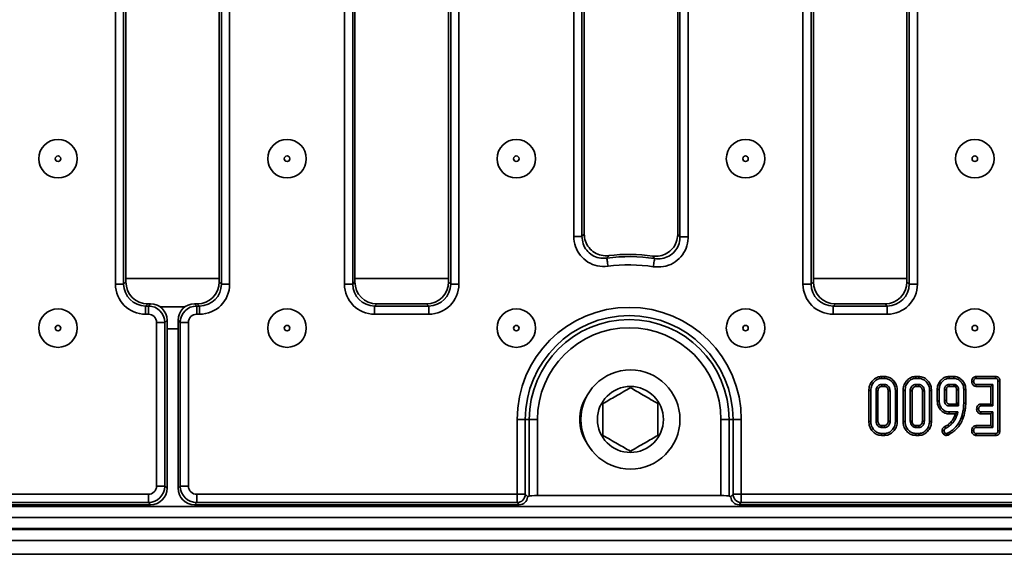
# Model space of a CAD drawing. Units: inches. Extents: x 3 to 163, y 0 to 115.
# Drawn here: x 39 to 46, y 49 to 53 of the extents above; entities that cross this region are included whole.
import ezdxf

# ---------------------------------------------------------------- set-up
doc = ezdxf.new("R2010")
doc.units = ezdxf.units.IN
doc.header["$LTSCALE"] = 10
doc.header["$MEASUREMENT"] = 0
doc.linetypes.add('SLD-Сплошная', pattern=[0])

msp = doc.modelspace()

# ---------------------------------------------------------------- linework, layer by layer
at = {"color": 7, "linetype": 'SLD-Сплошная', "lineweight": 35}
for p, q in [((39.6328473, 51.1663816), (39.6328473, 56.3953493)), ((39.6916777, 56.3953493), (39.6916777, 51.1663816)), ((39.707628, 56.3793991), (39.707628, 51.1823318)), ((40.3753445, 51.1823318), (40.3753445, 56.3793991)), ((40.3912947, 51.1663816), (40.3912947, 56.3953493)), ((40.4501251, 56.3953493), (40.4501251, 51.1663816)), ((41.2718236, 51.1663816), (41.2718236, 56.3953493)), ((41.3306541, 56.3953493), (41.3306541, 51.1663816)), ((41.3466044, 56.3793991), (41.3466044, 51.1823318)), ((42.0158957, 51.1823318), (42.0158957, 56.3793991)), ((42.031846, 51.1663816), (42.031846, 56.3953493)), ((42.0906764, 56.3953493), (42.0906764, 51.1663816)), ((42.9123748, 51.5072657), (42.9123748, 56.3953493)), ((42.9712054, 56.3953493), (42.9712054, 51.5072657)), ((42.9871555, 56.3793991), (42.9871555, 51.5254474)), ((43.6564467, 51.5220694), (43.6564467, 56.3793991)), ((43.6723971, 51.5035327), (43.6723971, 56.3953493)), ((43.7312274, 56.3953493), (43.7312274, 51.5035327)), ((44.5529261, 51.1663816), (44.5529261, 56.3953493)), ((44.6117563, 56.3953493), (44.6117563, 51.1663816)), ((44.6277067, 56.3793991), (44.6277067, 51.1823318)), ((45.2969983, 51.1823318), (45.2969983, 56.3793991)), ((45.3129484, 51.1663816), (45.3129484, 56.3953493)), ((45.3717786, 56.3953493), (45.3717786, 51.1663816)), ((42.9123748, 51.5072657), (42.9712054, 51.5072657)), ((43.6723971, 51.5035327), (43.7312274, 51.5035327)), ((39.6916777, 51.1663816), (39.6328473, 51.1663816)), ((39.6916777, 51.1663816), (39.707628, 51.1823318)), ((40.3753445, 51.1823318), (40.3912947, 51.1663816)), ((40.4501251, 51.1663816), (40.3912947, 51.1663816)), ((41.3306541, 51.1663816), (41.2718236, 51.1663816)), ((41.3306541, 51.1663816), (41.3466044, 51.1823318)), ((42.0158957, 51.1823318), (42.031846, 51.1663816)), ((42.0906764, 51.1663816), (42.031846, 51.1663816)), ((44.6117563, 51.1663816), (44.5529261, 51.1663816)), ((44.6117563, 51.1663816), (44.6277067, 51.1823318)), ((45.2969983, 51.1823318), (45.3129484, 51.1663816)), ((45.3717786, 51.1663816), (45.3129484, 51.1663816)), ((39.864509, 51.0254507), (39.8485588, 51.0095006)), ((39.864509, 51.0254507), (39.8844554, 51.0254507)), ((39.8685051, 51.0095006), (39.8844554, 51.0254507)), ((40.1985171, 51.0254507), (40.2144674, 51.0095006)), ((40.2184634, 51.0254507), (40.1985171, 51.0254507)), ((40.2344137, 51.0095006), (40.2184634, 51.0254507)), ((41.5034854, 51.0254507), (41.4875352, 51.0095006)), ((41.5034854, 51.0254507), (41.8590147, 51.0254507)), ((41.8749649, 51.0095006), (41.8590147, 51.0254507)), ((44.7845878, 51.0254507), (44.7686374, 51.0095006)), ((44.7845878, 51.0254507), (45.1401172, 51.0254507)), ((45.1560673, 51.0095006), (45.1401172, 51.0254507)), ((39.8485588, 51.0095006), (39.8485588, 50.9506697)), ((39.8485588, 51.0095006), (39.8685051, 51.0095006)), ((39.8685051, 50.9506697), (39.8485588, 50.9506697)), ((39.8685051, 51.0095006), (39.8685051, 50.9506697)), ((39.95118, 51.0047838), (40.1317924, 51.0047838)), ((40.2144674, 50.9506697), (40.2144674, 51.0095006)), ((40.2144674, 51.0095006), (40.2344137, 51.0095006)), ((40.2344137, 50.9506697), (40.2144674, 50.9506697)), ((40.2344137, 50.9506697), (40.2344137, 51.0095006)), ((41.4875352, 51.0095006), (41.4875352, 50.9506697)), ((41.4875352, 51.0095006), (41.8749649, 51.0095006)), ((41.8749649, 50.9506697), (41.4875352, 50.9506697)), ((41.8749649, 51.0095006), (41.8749649, 50.9506697)), ((44.7686374, 51.0095006), (44.7686374, 50.9506697)), ((44.7686374, 51.0095006), (45.1560673, 51.0095006)), ((45.1560673, 50.9506697), (44.7686374, 50.9506697)), ((45.1560673, 51.0095006), (45.1560673, 50.9506697)), ((39.9273355, 49.7210723), (39.9273355, 50.8918395)), ((39.9861659, 50.8918395), (39.9273355, 50.8918395)), ((40.0021161, 50.9077902), (39.9861659, 50.8918395)), ((39.9861659, 50.8918395), (39.9861659, 49.7210723)), ((40.0021161, 49.7051222), (40.0021161, 50.9077902)), ((40.0968066, 50.8918395), (40.0808563, 50.9077902)), ((40.0808563, 50.9077902), (40.0808563, 49.7051222)), ((40.155637, 50.8918395), (40.0968066, 50.8918395)), ((40.0968066, 49.7210723), (40.0968066, 50.8918395)), ((40.155637, 50.8918395), (40.155637, 49.7210723)), ((45.1368548, 50.504993), (45.1152956, 50.504993)), ((45.1155215, 50.4911091), (45.136636, 50.4911091)), ((45.1362206, 50.448547), (45.1159368, 50.448547)), ((45.3815882, 50.504993), (45.3600284, 50.504993)), ((45.3602543, 50.4911091), (45.3813688, 50.4911091)), ((45.3809534, 50.448547), (45.3606696, 50.448547)), ((45.6332535, 50.504993), (45.5978674, 50.504993)), ((45.5980041, 50.4911091), (45.6330846, 50.4911091)), ((45.6324199, 50.448547), (45.5986693, 50.448547)), ((45.5986693, 50.448547), (45.5990536, 50.4346625)), ((45.7602396, 50.4700604), (45.7741552, 50.469828)), ((45.7907324, 50.4346625), (45.791197, 50.448547)), ((45.9108199, 50.448547), (45.791197, 50.448547)), ((45.7912111, 50.504993), (45.7915297, 50.4911091)), ((45.9308021, 50.504993), (45.7912111, 50.504993)), ((45.7915297, 50.4911091), (45.9306883, 50.4911091)), ((45.896936, 50.4346625), (45.9108199, 50.448547)), ((45.9108199, 50.2942589), (45.9108199, 50.448547)), ((45.9308021, 50.504993), (45.9306883, 50.4911091)), ((45.9619462, 50.4727396), (45.9480623, 50.4725713)), ((45.9480623, 50.4725713), (45.9480623, 50.1171099)), ((45.9619462, 50.116965), (45.9619462, 50.4727396)), ((45.0244103, 50.4046173), (45.0244103, 50.1838959)), ((45.0382942, 50.1840291), (45.0382942, 50.4044882)), ((45.0755359, 50.4022437), (45.0755359, 50.1862736)), ((45.0894198, 50.1866057), (45.0894198, 50.4019398)), ((45.1163311, 50.4346625), (45.135844, 50.4346625)), ((45.1627376, 50.4019321), (45.1627376, 50.1865681)), ((45.1766215, 50.1862736), (45.1766215, 50.4022437)), ((45.2138633, 50.4044882), (45.2138633, 50.1840291)), ((45.2277472, 50.1838929), (45.2277472, 50.4046161)), ((45.2691431, 50.4046173), (45.2691431, 50.1838959)), ((45.283027, 50.1840291), (45.283027, 50.4044882)), ((45.3202687, 50.4022437), (45.3202687, 50.1862736)), ((45.3341532, 50.1866057), (45.3341532, 50.4019398)), ((45.3610645, 50.4346625), (45.3805774, 50.4346625)), ((45.4074704, 50.4019321), (45.4074704, 50.1865681)), ((45.4213543, 50.1862736), (45.4213543, 50.4022437)), ((45.4585961, 50.4044882), (45.4585961, 50.1840291)), ((45.47248, 50.1838929), (45.47248, 50.4046161)), ((45.5138759, 50.4114888), (45.5138759, 50.3313481)), ((45.5277598, 50.3315007), (45.5277598, 50.4113046)), ((45.5650021, 50.4099747), (45.5650021, 50.3328306)), ((45.578886, 50.3330952), (45.578886, 50.4097588)), ((45.5990536, 50.4346625), (45.6319904, 50.4346625)), ((45.6461859, 50.4280684), (45.6564442, 50.4374908)), ((45.6522032, 50.4097171), (45.6522032, 50.3138141)), ((45.6660871, 50.3135448), (45.6660871, 50.4099747)), ((45.7033289, 50.4123852), (45.7033289, 50.3140434)), ((45.7172134, 50.3139255), (45.7172134, 50.4125354)), ((45.7907324, 50.4346625), (45.896936, 50.4346625)), ((45.896936, 50.4346625), (45.896936, 50.3081428)), ((45.6519832, 50.3081428), (45.5990184, 50.3081428)), ((45.6522032, 50.3138141), (45.6519832, 50.3081428)), ((45.6519832, 50.3081428), (45.6653391, 50.2942589)), ((45.6522032, 50.3138141), (45.6660871, 50.3135448)), ((45.6653391, 50.2942589), (45.6660871, 50.3135448)), ((45.825837, 50.3081428), (45.8261942, 50.2942589)), ((45.896936, 50.3081428), (45.825837, 50.3081428)), ((45.896936, 50.3081428), (45.9108199, 50.2942589)), ((45.5978451, 50.2378123), (45.6433828, 50.2378123)), ((45.661432, 50.2516962), (45.5980041, 50.2516962)), ((45.5986693, 50.2942589), (45.6653391, 50.2942589)), ((45.6433828, 50.2378123), (45.6391248, 50.2255041)), ((45.6433828, 50.2378123), (45.6457371, 50.2394889)), ((45.6457371, 50.2394889), (45.661432, 50.2516962)), ((45.6457371, 50.2394889), (45.6574415, 50.2359848)), ((45.6574415, 50.2359848), (45.661432, 50.2516962)), ((45.7954022, 50.273236), (45.809319, 50.2729773)), ((45.8257014, 50.2378123), (45.8261942, 50.2516962)), ((45.8257014, 50.2378123), (45.896936, 50.2378123)), ((45.8261942, 50.2942589), (45.9108199, 50.2942589)), ((45.9108199, 50.2516962), (45.8261942, 50.2516962)), ((45.896936, 50.2378123), (45.9108199, 50.2516962)), ((45.896936, 50.2378123), (45.896936, 50.1538548)), ((45.9108199, 50.1399703), (45.9108199, 50.2516962)), ((42.5070572, 49.662242), (42.5070572, 50.1976976)), ((42.5070572, 50.1976976), (42.5658876, 50.1976976)), ((42.5658876, 50.1976976), (42.5658876, 49.662242)), ((42.5943436, 50.1976976), (42.5658876, 50.1976976)), ((42.5943436, 49.650273), (42.5943436, 50.1976976)), ((42.6531741, 50.1976976), (42.5943436, 50.1976976)), ((42.6531741, 50.1976976), (42.6531741, 49.6530983)), ((43.9652313, 50.1976976), (44.0240619, 50.1976976)), ((43.9652313, 49.6530983), (43.9652313, 50.1976976)), ((44.0240619, 50.1976976), (44.0525178, 50.1976976)), ((44.0240619, 50.1976976), (44.0240619, 49.650273)), ((44.1113484, 50.1976976), (44.0525178, 50.1976976)), ((44.0525178, 49.662242), (44.0525178, 50.1976976)), ((44.1113484, 50.1976976), (44.1113484, 49.662242)), ((45.2277472, 50.1838929), (45.2138633, 50.1840291)), ((45.6521217, 50.2206061), (45.6574415, 50.2359848)), ((45.136636, 50.0974081), (45.1155215, 50.0974081)), ((45.1159368, 50.1399703), (45.1362206, 50.1399703)), ((45.1358457, 50.1538548), (45.1163111, 50.1538548)), ((45.3813688, 50.0974081), (45.3602543, 50.0974081)), ((45.3606696, 50.1399703), (45.3809534, 50.1399703)), ((45.3805785, 50.1538548), (45.3610439, 50.1538548)), ((45.5871145, 50.0994034), (45.5795495, 50.0974081)), ((45.7602396, 50.1189256), (45.7741552, 50.1186892)), ((45.7908937, 50.1538548), (45.791197, 50.1399703)), ((45.896936, 50.1538548), (45.7908937, 50.1538548)), ((45.7910779, 50.0835242), (45.7915297, 50.0974081)), ((45.791197, 50.1399703), (45.9108199, 50.1399703)), ((45.9306883, 50.0974081), (45.7915297, 50.0974081)), ((45.896936, 50.1538548), (45.9108199, 50.1399703)), ((45.9309946, 50.0835242), (45.9306883, 50.0974081)), ((45.9619462, 50.116965), (45.9480623, 50.1171099)), ((45.1152962, 50.0835242), (45.1368337, 50.0835242)), ((45.360029, 50.0835242), (45.3815665, 50.0835242)), ((45.5807809, 50.0833741), (45.5921574, 50.0863748)), ((45.7910779, 50.0835242), (45.9309946, 50.0835242)), ((39.9861659, 49.7210723), (39.9273355, 49.7210723)), ((39.9861659, 49.7210723), (40.0021161, 49.7051222)), ((40.0808563, 49.7051222), (40.0968066, 49.7210723)), ((40.155637, 49.7210723), (40.0968066, 49.7210723)), ((37.5759152, 49.662242), (39.8685051, 49.662242)), ((39.8685051, 49.6034118), (37.5759152, 49.6034118)), ((39.8685051, 49.6034118), (39.8685051, 49.662242)), ((39.8844554, 49.5874611), (39.8685051, 49.6034118)), ((40.2144674, 49.6034118), (40.1985171, 49.5874611)), ((40.2144674, 49.662242), (42.5070572, 49.662242)), ((40.2144674, 49.6034118), (40.2144674, 49.662242)), ((42.5070572, 49.6034118), (40.2144674, 49.6034118)), ((42.5070572, 49.662242), (42.5658876, 49.662242)), ((42.5070572, 49.6034118), (42.5070572, 49.662242)), ((42.5230075, 49.5874611), (42.5070572, 49.6034118)), ((42.5658876, 49.662242), (42.584033, 49.6440966)), ((42.584033, 49.6440966), (42.5943436, 49.650273)), ((43.9652313, 49.6530983), (42.6531741, 49.6530983)), ((44.0240619, 49.650273), (44.0343724, 49.6440966)), ((44.0343724, 49.6440966), (44.0525178, 49.662242)), ((44.1113484, 49.662242), (44.0525178, 49.662242)), ((44.1113484, 49.6034118), (44.095398, 49.5874611)), ((44.1113484, 49.662242), (55.6566633, 49.662242)), ((44.1113484, 49.662242), (44.1113484, 49.6034118)), ((55.6566633, 49.6034118), (44.1113484, 49.6034118)), ((20.384912, 49.5756504), (59.7156211, 49.5756504)), ((37.5599648, 49.5874611), (39.8844554, 49.5874611)), ((40.1985171, 49.5874611), (42.5230075, 49.5874611)), ((44.095398, 49.5874611), (55.6726134, 49.5874611)), ((20.384912, 49.4969101), (59.7156211, 49.4969101)), ((59.7156211, 49.4181698), (20.384912, 49.4181698)), ((20.384912, 49.4102956), (59.7156211, 49.4102956)), ((59.7156211, 49.3315559), (20.384912, 49.3315559)), ((59.1053846, 49.2331308), (19.8927853, 49.2331308))]:
    msp.add_line(p, q, dxfattribs=at)
at = {"color": 8, "linetype": 'SLD-Сплошная', "lineweight": 35}
for p, q in [((40.3753445, 51.2070325), (39.707628, 51.2070325)), ((42.0158957, 51.2070325), (41.3466044, 51.2070325)), ((45.2969983, 51.2070325), (44.6277067, 51.2070325)), ((40.0808563, 50.8473038), (40.0021161, 50.8473038))]:
    msp.add_line(p, q, dxfattribs=at)
at = {"color": 7, "linetype": 'SLD-Сплошная', "lineweight": 35, "flags": 128}
for points in [[(43.1495787, 51.3518636), (43.1498468, 51.3499246), (43.1503824, 51.3460533), (43.1511665, 51.3403832), (43.1521726, 51.3331086), (43.1533662, 51.3244789), (43.1547061, 51.3147902), (43.1561467, 51.304374), (43.1576386, 51.2935877)], [(43.4910336, 51.3485742), (43.4907282, 51.3466405), (43.4901184, 51.3427803), (43.4892249, 51.3371267), (43.4880788, 51.3298726), (43.4867193, 51.3212675), (43.4851928, 51.3116058), (43.4835519, 51.3012196), (43.4818526, 51.2904643)], [(45.1152956, 50.504993), (45.1153754, 50.5000663), (45.1155215, 50.4911091)], [(45.1163311, 50.4346625), (45.1162742, 50.4366642), (45.1161046, 50.4426053), (45.1159368, 50.448547)], [(45.135844, 50.4346625), (45.1359097, 50.4370648), (45.1360657, 50.4428059), (45.1362206, 50.448547)], [(45.1368548, 50.504993), (45.136782, 50.5003772), (45.1367093, 50.4957432), (45.136636, 50.4911091)], [(45.3600284, 50.504993), (45.3601088, 50.5000663), (45.3602543, 50.4911091)], [(45.3610645, 50.4346625), (45.361007, 50.4366642), (45.360838, 50.4426053), (45.3606696, 50.448547)], [(45.3805774, 50.4346625), (45.3806425, 50.4370648), (45.3807985, 50.4428059), (45.3809534, 50.448547)], [(45.3815882, 50.504993), (45.3815154, 50.5003772), (45.3814421, 50.4957432), (45.3813688, 50.4911091)], [(45.5978674, 50.504993), (45.5979032, 50.5013299), (45.5979536, 50.4962195), (45.5980041, 50.4911091)], [(45.6319904, 50.4346625), (45.632011, 50.4353236), (45.6322656, 50.4435205), (45.6324199, 50.448547)], [(45.6332535, 50.504993), (45.6332054, 50.5010178), (45.633145, 50.4960635), (45.6330846, 50.4911091)], [(45.0244103, 50.4046173), (45.029337, 50.4045715), (45.0382942, 50.4044882)], [(45.0894198, 50.4019398), (45.0874187, 50.4019838), (45.0814776, 50.402114), (45.0755359, 50.4022437)], [(45.1627376, 50.4019321), (45.1651394, 50.4019867), (45.1708805, 50.4021158), (45.1766215, 50.4022437)], [(45.2277472, 50.4046161), (45.2231313, 50.4045733), (45.2184973, 50.404531), (45.2138633, 50.4044882)], [(45.2691431, 50.4046173), (45.2740698, 50.4045715), (45.283027, 50.4044882)], [(45.3341532, 50.4019398), (45.3321515, 50.4019838), (45.3262104, 50.402114), (45.3202687, 50.4022437)], [(45.4074704, 50.4019321), (45.4098722, 50.4019867), (45.4156133, 50.4021158), (45.4213543, 50.4022437)], [(45.47248, 50.4046161), (45.4678641, 50.4045733), (45.4632301, 50.404531), (45.4585961, 50.4044882)], [(45.5138759, 50.4114888), (45.517539, 50.4114401), (45.5226494, 50.4113727), (45.5277598, 50.4113046)], [(45.578886, 50.4097588), (45.5773478, 50.4097828), (45.5711749, 50.4098796), (45.5650021, 50.4099747)], [(45.6522032, 50.4097171), (45.6550368, 50.4097705), (45.660562, 50.4098732), (45.6660871, 50.4099747)], [(45.7172134, 50.4125354), (45.7132376, 50.412492), (45.7082832, 50.4124386), (45.7033289, 50.4123852)], [(45.5138759, 50.3313481), (45.5180599, 50.3313939), (45.5229098, 50.3314473), (45.5277598, 50.3315007)], [(45.578886, 50.3330952), (45.5773947, 50.3330665), (45.5711984, 50.332948), (45.5650021, 50.3328306)], [(45.7172134, 50.3139255), (45.7140196, 50.3139525), (45.7094378, 50.3139918), (45.7033289, 50.3140434)], [(45.5978451, 50.2378123), (45.5978932, 50.2419969), (45.5979489, 50.2468468), (45.5980041, 50.2516962)], [(45.0244103, 50.1838959), (45.0292402, 50.1839422), (45.0382942, 50.1840291)], [(45.0894198, 50.1866057), (45.0852651, 50.1865053), (45.0804005, 50.1863892), (45.0755359, 50.1862736)], [(45.1627376, 50.1865681), (45.1645991, 50.1865282), (45.17061, 50.1864003), (45.1766215, 50.1862736)], [(45.2691431, 50.1838959), (45.273973, 50.1839422), (45.283027, 50.1840291)], [(45.3341532, 50.1866057), (45.3299979, 50.1865053), (45.3251333, 50.1863892), (45.3202687, 50.1862736)], [(45.4074704, 50.1865681), (45.4093319, 50.1865282), (45.4153434, 50.1864003), (45.4213543, 50.1862736)], [(45.47248, 50.1838929), (45.4675145, 50.1839416), (45.4585961, 50.1840291)], [(45.6103269, 50.1783238), (45.6131018, 50.1757613), (45.6168171, 50.1723305), (45.6205324, 50.1688997)], [(45.6391248, 50.2255041), (45.6427891, 50.2241231), (45.6474554, 50.2223643), (45.6521217, 50.2206061)], [(45.6972417, 50.2028732), (45.6942632, 50.2040265), (45.68999, 50.2056809), (45.6842924, 50.2078873)], [(45.1152962, 50.0835242), (45.1153742, 50.0883542), (45.1155215, 50.0974081)], [(45.1163111, 50.1538548), (45.1161985, 50.1496995), (45.1160677, 50.1448349), (45.1159368, 50.1399703)], [(45.1358457, 50.1538548), (45.1358962, 50.1519927), (45.1360587, 50.1459818), (45.1362206, 50.1399703)], [(45.1368337, 50.0835242), (45.1367633, 50.0884903), (45.136636, 50.0974081)], [(45.360029, 50.0835242), (45.3601076, 50.0883542), (45.3602543, 50.0974081)], [(45.3610439, 50.1538548), (45.3609313, 50.1496995), (45.3608005, 50.1448349), (45.3606696, 50.1399703)], [(45.3805785, 50.1538548), (45.380629, 50.1519927), (45.3807921, 50.1459818), (45.3809534, 50.1399703)], [(45.3815665, 50.0835242), (45.3814961, 50.0884903), (45.3813688, 50.0974081)], [(45.5488461, 50.1174877), (45.5546241, 50.1175036), (45.5627575, 50.1175253)], [(45.5562556, 50.0948497), (45.560699, 50.0983374), (45.5672461, 50.1034765)], [(45.5667814, 50.1470096), (45.5695986, 50.1419456), (45.5735644, 50.1348165)], [(45.5807809, 50.0833741), (45.5802828, 50.0890465), (45.5795495, 50.0974081)], [(45.5921574, 50.0863748), (45.5898882, 50.0922373), (45.5871145, 50.0994034)], [(45.5899569, 50.1601221), (45.5921574, 50.1572598), (45.5952884, 50.1531872), (45.59842, 50.1491146)]]:
    msp.add_lwpolyline(points, dxfattribs=at)
at = {"color": 7, "linetype": 'SLD-Сплошная', "lineweight": 35}
for centre, radius in [((39.221998, 52.0632252), 0.1377953), ((40.8609744, 52.0632252), 0.1377953), ((42.5015256, 52.0632252), 0.1377953), ((44.1420768, 52.0632252), 0.1377953), ((45.782628, 52.0632252), 0.1377953), ((39.221998, 52.0632252), 0.019685), ((40.8609744, 52.0632252), 0.019685), ((42.5015256, 52.0632252), 0.019685), ((44.1420768, 52.0632252), 0.019685), ((45.782628, 52.0632252), 0.019685), ((39.221998, 50.8514575), 0.1377953), ((40.8609744, 50.8514575), 0.1377953), ((42.5015256, 50.8514575), 0.1377953), ((44.1420768, 50.8514575), 0.1377953), ((45.782628, 50.8514575), 0.1377953), ((39.221998, 50.8514575), 0.019685), ((40.8609744, 50.8514575), 0.019685), ((42.5015256, 50.8514575), 0.019685), ((44.1420768, 50.8514575), 0.019685), ((45.782628, 50.8514575), 0.019685), ((43.3179831, 50.1976975), 0.3543307), ((43.3179831, 50.1976975), 0.2362205)]:
    msp.add_circle(centre, radius, dxfattribs=at)
for centre, radius, start, end in [((43.3092028, 50.1976975), 1.1811024, 81.82042516, 97.09091471), ((43.3092028, 50.1976975), 1.1651521, 81.02186205, 97.87419474), ((43.3092028, 50.1976975), 1.1063217, 81.02186205, 97.87419474), ((43.3092028, 50.1976975), 0.8021455, 0, 180), ((43.3092028, 50.1976975), 0.7433151, 0, 180), ((43.3092028, 50.1976975), 0.7148591, 0, 180), ((43.3092028, 50.1976975), 0.6560287, 0, 180), ((43.2501476, 50.1976975), 0.2952756, 147.43193906, 212.56806094), ((42.5065315, 49.6627679), 0.0593584, 270.50744683, 359.49241033), ((44.1118741, 49.662768), 0.0593586, 180.50775168, 269.49253399)]:
    msp.add_arc(centre, radius, start, end, dxfattribs=at)
for centre, major_axis, ratio, start_param, end_param in [((39.8502099, 51.1680326), (-0.1542812, -0.1542812), 0.992432509, 5.501585242, 7.064785372), ((39.8502099, 51.1680326), (0.1128389, 0.1128389), 0.986852703, 2.359992588, 3.923192719), ((39.8657098, 51.1835325), (-0.1122045, -0.1122045), 0.992432509, 5.501585242, 7.064785372), ((40.2172626, 51.1835325), (0.1122045, -0.1122045), 0.992432509, 5.501585242, 7.064785372), ((40.2327626, 51.1680326), (0.1542812, -0.1542812), 0.992432509, 5.501585242, 7.064785372), ((40.2327626, 51.1680326), (0.1128389, -0.1128389), 0.986852703, 5.501585242, 7.064785372), ((41.4891862, 51.1680326), (-0.1542812, -0.1542812), 0.992432509, 5.501585242, 7.064785372), ((41.4891862, 51.1680326), (0.1128389, 0.1128389), 0.986852703, 2.359992588, 3.923192719), ((41.5046862, 51.1835325), (-0.1122045, -0.1122045), 0.992432509, 5.501585242, 7.064785372), ((41.8578138, 51.1835325), (0.1122045, -0.1122045), 0.992432509, 5.501585242, 7.064785372), ((41.8733138, 51.1680326), (0.1542812, -0.1542812), 0.992432509, 5.501585242, 7.064785372), ((41.8733138, 51.1680326), (0.1128389, -0.1128389), 0.986852703, 5.501585242, 7.064785372), ((44.7702886, 51.1680326), (-0.1542812, -0.1542812), 0.992432509, 5.501585242, 7.064785372), ((44.7702886, 51.1680326), (0.1128389, 0.1128389), 0.986852703, 2.359992588, 3.923192719), ((44.7857886, 51.1835325), (-0.1122045, -0.1122045), 0.992432509, 5.501585242, 7.064785372), ((45.1389162, 51.1835325), (0.1122045, -0.1122045), 0.992432509, 5.501585242, 7.064785372), ((45.1544161, 51.1680326), (0.1542812, -0.1542812), 0.992432509, 5.501585242, 7.064785372), ((45.1544161, 51.1680326), (0.1128389, -0.1128389), 0.986852703, 5.501585242, 7.064785372), ((39.8835547, 50.9068893), (-0.0841534, -0.0841534), 0.992432509, 2.359992588, 3.923192719), ((40.1994177, 50.9068893), (-0.0841534, 0.0841534), 0.992432509, 5.501585242, 7.064785372), ((39.8680548, 50.8913893), (0.083519, 0.083519), 0.999971149, 5.501585242, 7.064785372), ((39.8680548, 50.8913893), (-0.0420767, -0.0420767), 0.992432509, 2.359992588, 3.923192719), ((40.2149177, 50.8913893), (0.083519, -0.083519), 0.999971149, 2.359992588, 3.923192719), ((40.2149177, 50.8913893), (-0.0420767, 0.0420767), 0.992432509, 5.501585242, 7.064785372), ((39.8680548, 49.7215226), (0.0420767, -0.0420767), 0.992432509, 5.501585242, 7.064785372), ((39.8680548, 49.7215226), (0.083519, -0.083519), 0.999971149, 5.501585242, 7.064785372), ((39.8835547, 49.7060226), (0.0841534, -0.0841534), 0.992432509, 5.501585242, 7.064785372), ((40.1994177, 49.7060226), (-0.0841534, -0.0841534), 0.992432509, 5.501585242, 7.064785372), ((40.2149177, 49.7215226), (0.083519, 0.083519), 0.999971149, 2.359992588, 3.923192719), ((40.2149177, 49.7215226), (-0.0420767, -0.0420767), 0.992432509, 5.501585242, 7.064785372), ((42.5225572, 49.6467419), (0.0420767, -0.0420767), 0.992432509, 5.501585242, 7.005524924), ((42.5250339, 49.6442652), (0.0696011, 0.0125549), 0.263187608, 5.615482128, 5.674742576), ((42.6531741, 49.6500031), (0.0590551, 0), 0.052407779, 1.570796327, 3.054326191), ((43.9652314, 49.6500031), (0.0590551, 0), 0.052407779, 0.087266463, 1.570796327), ((44.0933716, 49.6442652), (0.0696011, -0.0125549), 0.263187608, 3.750035385, 3.809295833), ((44.0958483, 49.6467419), (0.0420767, 0.0420767), 0.992432509, 2.419253036, 3.923192719)]:
    msp.add_ellipse(centre, major_axis=major_axis, ratio=ratio, start_param=start_param, end_param=end_param, dxfattribs=at)
for points, knots in [([(43.1576386, 51.2935877), (43.1316776, 51.2926952), (43.0814492, 51.2909684), (43.0115092, 51.3208687), (42.9567532, 51.3694414), (42.9195049, 51.4342549), (42.9147513, 51.4829306), (42.9123748, 51.5072657)], [0, 0, 0, 0, 0.210183299, 0.406655754, 0.603749789, 0.801897692, 1, 1, 1, 1]), ([(42.9712054, 51.5072657), (42.9724349, 51.5086759), (42.9777509, 51.5147734), (42.9830681, 51.5208083), (42.9871555, 51.5254474)], [0, 0, 0, 0, 0.2312871735, 1, 1, 1, 1]), ([(42.9712054, 51.5072657), (42.9728766, 51.4895156), (42.9762159, 51.4540506), (43.0032274, 51.4067779), (43.0430828, 51.371417), (43.0940741, 51.3497613), (43.1306526, 51.3511467), (43.1495787, 51.3518636)], [0, 0, 0, 0, 0.198402482, 0.3964135, 0.59319603, 0.789514352, 1, 1, 1, 1]), ([(42.9871555, 51.5254474), (42.9888839, 51.5077518), (42.9923411, 51.4723566), (43.0194275, 51.4252268), (43.0592496, 51.3898951), (43.1094397, 51.3684476), (43.1452417, 51.3693223), (43.1634025, 51.3697661)], [0, 0, 0, 0, 0.199658078, 0.399360753, 0.598027803, 0.796097785, 1, 1, 1, 1]), ([(43.4772453, 51.3667847), (43.4950103, 51.3659771), (43.5305446, 51.3643618), (43.5810592, 51.3844706), (43.6216891, 51.4188622), (43.6506029, 51.4663603), (43.6544462, 51.502999), (43.6564467, 51.5220694)], [0, 0, 0, 0, 0.197502153, 0.395052153, 0.591539893, 0.787396071, 1, 1, 1, 1]), ([(43.6564467, 51.5220694), (43.6605627, 51.5173071), (43.6658799, 51.5111549), (43.6711961, 51.5049373), (43.6723971, 51.5035327)], [0, 0, 0, 0, 0.774092489, 1, 1, 1, 1]), ([(43.7312274, 51.5035327), (43.731187, 51.5005036), (43.7308256, 51.4733972), (43.719823, 51.4222989), (43.6817837, 51.3593044), (43.6248567, 51.3127907), (43.5551193, 51.2861111), (43.5062728, 51.2890134), (43.4818526, 51.2904643)], [0, 0, 0, 0, 0.0244907188, 0.2191533082, 0.4133440385, 0.6081921394, 0.8041199934, 1, 1, 1, 1]), ([(43.4910336, 51.3485742), (43.5088381, 51.3474527), (43.5444108, 51.3452121), (43.5952565, 51.3645122), (43.6366993, 51.3983674), (43.6642983, 51.4443074), (43.6721766, 51.4815595), (43.6723749, 51.5013215), (43.6723971, 51.5035327)], [0, 0, 0, 0, 0.196192648, 0.391985605, 0.586512123, 0.780530631, 0.975442367, 1, 1, 1, 1]), ([(43.1634025, 51.3697661), (43.1598562, 51.3651955), (43.155243, 51.3592498), (43.1506427, 51.353251), (43.1495787, 51.3518636)], [0, 0, 0, 0, 0.768716557, 1, 1, 1, 1]), ([(43.4910336, 51.3485742), (43.4899971, 51.3499528), (43.4854088, 51.3560554), (43.4808073, 51.3621031), (43.4772453, 51.3667847)], [0, 0, 0, 0, 0.225903505, 1, 1, 1, 1]), ([(45.1152956, 50.504993), (45.1052126, 50.5040265), (45.084694, 50.5020596), (45.0567823, 50.4838754), (45.035294, 50.456737), (45.0254087, 50.4280472), (45.0246546, 50.4103501), (45.0244103, 50.4046173)], [0, 0, 0, 0, 0.2004502688, 0.4079070965, 0.6454993387, 0.8851620263, 1, 1, 1, 1]), ([(45.0382942, 50.4044882), (45.039541, 50.4169125), (45.0419117, 50.4405372), (45.0606287, 50.4675329), (45.0826422, 50.4850217), (45.1018158, 50.4906671), (45.1128539, 50.4910231), (45.1155215, 50.4911091)], [0, 0, 0, 0, 0.287666918, 0.546995599, 0.741656505, 0.937565291, 1, 1, 1, 1]), ([(45.1159368, 50.448547), (45.1106955, 50.4478903), (45.1001761, 50.4465723), (45.0879986, 50.4368261), (45.0792173, 50.4242871), (45.0759213, 50.4121745), (45.0756236, 50.4045044), (45.0755359, 50.4022437)], [0, 0, 0, 0, 0.2292357336, 0.460073585, 0.6609981423, 0.9000812557, 1, 1, 1, 1]), ([(45.1766215, 50.4022437), (45.1757766, 50.4097222), (45.1743429, 50.4224115), (45.1638417, 50.4371106), (45.1514135, 50.446881), (45.1412044, 50.4480005), (45.1362206, 50.448547)], [0, 0, 0, 0, 0.326373756, 0.553773422, 0.782161633, 1, 1, 1, 1]), ([(45.136636, 50.4911091), (45.1449316, 50.490344), (45.1615797, 50.4888086), (45.1848351, 50.4741015), (45.2035157, 50.452122), (45.2128541, 50.4267612), (45.2135847, 50.410636), (45.2138633, 50.4044882)], [0, 0, 0, 0, 0.1921226026, 0.3855580995, 0.6238004191, 0.856571791, 1, 1, 1, 1]), ([(45.2277472, 50.4046161), (45.2268532, 50.4160408), (45.2250969, 50.4384845), (45.2090961, 50.4686354), (45.1852448, 50.492068), (45.1590981, 50.5037166), (45.1423991, 50.5046749), (45.1368548, 50.504993)], [0, 0, 0, 0, 0.227494476, 0.446907786, 0.665917763, 0.889078406, 1, 1, 1, 1]), ([(45.3600284, 50.504993), (45.3499454, 50.5040265), (45.3294268, 50.5020596), (45.301515, 50.4838756), (45.2800276, 50.4567366), (45.2701414, 50.4280473), (45.2693873, 50.4103501), (45.2691431, 50.4046173)], [0, 0, 0, 0, 0.200450508, 0.407907583, 0.64549767, 0.885161889, 1, 1, 1, 1]), ([(45.283027, 50.4044882), (45.2842738, 50.4169125), (45.2866445, 50.4405372), (45.3053615, 50.4675329), (45.327375, 50.4850217), (45.3465486, 50.4906671), (45.3575867, 50.4910231), (45.3602543, 50.4911091)], [0, 0, 0, 0, 0.287666918, 0.546995599, 0.741656505, 0.937565291, 1, 1, 1, 1]), ([(45.3606696, 50.448547), (45.3554282, 50.4478903), (45.3449089, 50.4465725), (45.3327321, 50.4368257), (45.3239499, 50.4242874), (45.3206541, 50.4121745), (45.3203565, 50.4045044), (45.3202687, 50.4022437)], [0, 0, 0, 0, 0.229236202, 0.460067582, 0.66099745, 0.900081052, 1, 1, 1, 1]), ([(45.4213543, 50.4022437), (45.4205094, 50.4097223), (45.4190758, 50.4224116), (45.4085745, 50.4371104), (45.3961466, 50.4468813), (45.3859375, 50.4480005), (45.3809534, 50.448547)], [0, 0, 0, 0, 0.326373282, 0.553772618, 0.782153468, 1, 1, 1, 1]), ([(45.3813688, 50.4911091), (45.3896645, 50.490344), (45.4063126, 50.4888086), (45.4295678, 50.4741013), (45.4482494, 50.4521223), (45.4575868, 50.4267611), (45.4583175, 50.410636), (45.4585961, 50.4044882)], [0, 0, 0, 0, 0.192122336, 0.385557564, 0.623802499, 0.85657199, 1, 1, 1, 1]), ([(45.47248, 50.4046161), (45.471586, 50.4160408), (45.4698297, 50.4384845), (45.4538289, 50.4686354), (45.4299776, 50.492068), (45.4038311, 50.5037165), (45.3871323, 50.5046749), (45.3815882, 50.504993)], [0, 0, 0, 0, 0.2274953629, 0.4469095282, 0.6659203587, 0.8890818723, 1, 1, 1, 1]), ([(45.5978674, 50.504993), (45.5881995, 50.5039916), (45.5691459, 50.502018), (45.5432618, 50.4847132), (45.5237711, 50.4597391), (45.5147382, 50.4331286), (45.5140943, 50.4169696), (45.5138759, 50.4114888)], [0, 0, 0, 0, 0.2070523925, 0.4080591646, 0.6513016814, 0.8817304639, 1, 1, 1, 1]), ([(45.5277598, 50.4113046), (45.5285847, 50.4211623), (45.5301859, 50.4402945), (45.5446693, 50.4653697), (45.5635222, 50.4827248), (45.5827941, 50.4903251), (45.5937963, 50.4908922), (45.5980041, 50.4911091)], [0, 0, 0, 0, 0.249745939, 0.484718904, 0.719565938, 0.892749969, 1, 1, 1, 1]), ([(45.5986693, 50.448547), (45.5947714, 50.448197), (45.5869276, 50.4474928), (45.5771998, 50.4408552), (45.5698489, 50.4319359), (45.5655478, 50.4212746), (45.5651784, 50.4136242), (45.5650021, 50.4099747)], [0, 0, 0, 0, 0.20322064, 0.40894311, 0.598256099, 0.808351806, 1, 1, 1, 1]), ([(45.6456373, 50.4458037), (45.6437812, 50.4464709), (45.6407276, 50.4475685), (45.6362513, 50.4483192), (45.6337018, 50.4484708), (45.6324199, 50.448547)], [0, 0, 0, 0, 0.435233351, 0.716037707, 1, 1, 1, 1]), ([(45.6330846, 50.4911091), (45.640558, 50.4903757), (45.6555367, 50.4889056), (45.6750276, 50.4767769), (45.6910634, 50.4592402), (45.7018109, 50.4369724), (45.7028427, 50.4202595), (45.7033289, 50.4123852)], [0, 0, 0, 0, 0.190793225, 0.382396671, 0.572431555, 0.798550789, 1, 1, 1, 1]), ([(45.7172134, 50.4125354), (45.7164561, 50.4227259), (45.7149316, 50.4432396), (45.7002123, 50.4710975), (45.6790807, 50.4918167), (45.6553849, 50.5033732), (45.6399483, 50.504503), (45.6332535, 50.504993)], [0, 0, 0, 0, 0.22001796, 0.442902914, 0.665810351, 0.85506533, 1, 1, 1, 1]), ([(45.7912111, 50.504993), (45.7881888, 50.5047393), (45.7814294, 50.5041719), (45.7723671, 50.4991853), (45.7652363, 50.4903018), (45.7611134, 50.4803591), (45.760492, 50.4730351), (45.7602396, 50.4700604)], [0, 0, 0, 0, 0.1746811751, 0.3906738233, 0.5752764477, 0.8274967394, 1, 1, 1, 1]), ([(45.7602396, 50.4700604), (45.760633, 50.4657229), (45.7614007, 50.4572599), (45.7677632, 50.4461004), (45.7761235, 50.4383029), (45.7844939, 50.4351136), (45.7891086, 50.4347799), (45.7907324, 50.4346625)], [0, 0, 0, 0, 0.251407315, 0.490537575, 0.730556758, 0.905188611, 1, 1, 1, 1]), ([(45.7741552, 50.469828), (45.7746523, 50.4736604), (45.7754034, 50.4794495), (45.7792011, 50.4858301), (45.7829766, 50.4891423), (45.7871652, 50.490888), (45.7901001, 50.4910367), (45.7915297, 50.4911091)], [0, 0, 0, 0, 0.3742580763, 0.5653355646, 0.7132844971, 0.8603368437, 1, 1, 1, 1]), ([(45.791197, 50.448547), (45.7894301, 50.4487338), (45.7858801, 50.4491092), (45.7808099, 50.4526585), (45.7766996, 50.4581819), (45.7744357, 50.4644017), (45.7742286, 50.4684068), (45.7741552, 50.469828)], [0, 0, 0, 0, 0.1753422325, 0.3522974671, 0.5992525315, 0.8577944906, 1, 1, 1, 1]), ([(45.9306883, 50.4911091), (45.9329061, 50.4909852), (45.9367902, 50.4907682), (45.9419619, 50.4884476), (45.9453808, 50.4848629), (45.9477105, 50.4794187), (45.9479252, 50.4752391), (45.9480623, 50.4725713)], [0, 0, 0, 0, 0.227739467, 0.39886151, 0.571534558, 0.726500465, 1, 1, 1, 1]), ([(45.9619462, 50.4727396), (45.9617156, 50.4764807), (45.9612831, 50.4835005), (45.9569548, 50.4930721), (45.9500509, 50.5000393), (45.9411169, 50.50413), (45.9345102, 50.5049405), (45.9309957, 50.5049903), (45.9308021, 50.504993)], [0, 0, 0, 0, 0.221212118, 0.415082323, 0.609705054, 0.791128978, 0.988495413, 1, 1, 1, 1]), ([(43.317983, 50.4250008), (43.2828113, 50.4046943), (43.217035, 50.3667182), (43.1515854, 50.3289308), (43.1211328, 50.3113489)], [0, 0, 0, 0, 0.534716303, 1, 1, 1, 1]), ([(43.5148335, 50.3113489), (43.4796618, 50.3316554), (43.4138854, 50.3696315), (43.3484357, 50.4074189), (43.317983, 50.4250008)], [0, 0, 0, 0, 0.534715721, 1, 1, 1, 1]), ([(45.0894198, 50.4019398), (45.0896865, 50.4063888), (45.0901763, 50.4145583), (45.0962755, 50.4249677), (45.1036811, 50.4317707), (45.1110021, 50.4344349), (45.1149182, 50.4346021), (45.1163311, 50.4346625)], [0, 0, 0, 0, 0.280599211, 0.515258123, 0.750220006, 0.90988406, 1, 1, 1, 1]), ([(45.135844, 50.4346625), (45.1387182, 50.4344423), (45.1446338, 50.4339891), (45.1528814, 50.4281762), (45.1593859, 50.419577), (45.1624312, 50.4100115), (45.1626558, 50.4040888), (45.1627376, 50.4019321)], [0, 0, 0, 0, 0.181301428, 0.373148015, 0.621529497, 0.862188189, 1, 1, 1, 1]), ([(45.3341532, 50.4019398), (45.3344199, 50.4063888), (45.3349097, 50.4145583), (45.3410089, 50.4249677), (45.3484144, 50.4317705), (45.3557353, 50.434435), (45.3596514, 50.4346022), (45.3610645, 50.4346625)], [0, 0, 0, 0, 0.280599024, 0.515257781, 0.750219507, 0.909871672, 1, 1, 1, 1]), ([(45.3805774, 50.4346625), (45.3834516, 50.4344423), (45.3893672, 50.4339891), (45.3976148, 50.4281762), (45.4041195, 50.4195771), (45.407164, 50.4100114), (45.4073886, 50.4040887), (45.4074704, 50.4019321)], [0, 0, 0, 0, 0.181302113, 0.373149424, 0.621531844, 0.862187668, 1, 1, 1, 1]), ([(45.578886, 50.4097588), (45.5789387, 50.4118898), (45.5790626, 50.4169067), (45.5812093, 50.4231339), (45.5850671, 50.428762), (45.5892774, 50.4324873), (45.5945528, 50.434497), (45.5975795, 50.4346083), (45.5990536, 50.4346625)], [0, 0, 0, 0, 0.177983738, 0.419001072, 0.536299057, 0.747852143, 0.877200739, 1, 1, 1, 1]), ([(45.6319904, 50.4346625), (45.6328317, 50.4346149), (45.634554, 50.4345176), (45.637108, 50.4340785), (45.6387496, 50.4335046), (45.6395572, 50.4332222)], [0, 0, 0, 0, 0.326640593, 0.668741109, 1, 1, 1, 1]), ([(45.6395572, 50.4332222), (45.6396532, 50.4334221), (45.6409406, 50.4361022), (45.6429688, 50.4402953), (45.6449022, 50.4442862), (45.6456373, 50.4458037)], [0, 0, 0, 0, 0.047565554, 0.637832058, 1, 1, 1, 1]), ([(45.6395572, 50.4332222), (45.6401001, 50.4328759), (45.6417016, 50.4318544), (45.6439364, 50.4301491), (45.6455221, 50.4286824), (45.6461859, 50.4280684)], [0, 0, 0, 0, 0.229670881, 0.677530489, 1, 1, 1, 1]), ([(45.6564442, 50.4374908), (45.6555973, 50.438279), (45.6539032, 50.439856), (45.6504203, 50.4428016), (45.6475377, 50.4446109), (45.6456373, 50.4458037)], [0, 0, 0, 0, 0.254058194, 0.508238335, 1, 1, 1, 1]), ([(45.6461859, 50.4280684), (45.647199, 50.4267465), (45.6499615, 50.4231418), (45.6519588, 50.4166637), (45.6521314, 50.4117585), (45.6522032, 50.4097171)], [0, 0, 0, 0, 0.252680178, 0.688993747, 1, 1, 1, 1]), ([(45.6660871, 50.4099747), (45.6659533, 50.4129247), (45.6656075, 50.4205466), (45.6621417, 50.4301956), (45.6578528, 50.4356872), (45.6564442, 50.4374908)], [0, 0, 0, 0, 0.29778616, 0.769377582, 1, 1, 1, 1]), ([(43.1211328, 50.3113489), (43.1211328, 50.3003595), (43.1211328, 50.2522993), (43.1211328, 50.173872), (43.1211328, 50.1102456), (43.1211328, 50.0840458)], [0, 0, 0, 0, 0.1484833089, 0.6493658737, 1, 1, 1, 1]), ([(43.5148335, 50.0840458), (43.5148335, 50.1102456), (43.5148335, 50.173872), (43.5148335, 50.2522993), (43.5148335, 50.3003595), (43.5148335, 50.3113489)], [0, 0, 0, 0, 0.350634126, 0.851516691, 1, 1, 1, 1]), ([(45.5138759, 50.3313481), (45.5146988, 50.3207438), (45.516508, 50.297429), (45.5343884, 50.2671681), (45.5588152, 50.2464644), (45.5811691, 50.23852), (45.593604, 50.2379923), (45.5978451, 50.2378123)], [0, 0, 0, 0, 0.227626199, 0.500461578, 0.731636988, 0.908472411, 1, 1, 1, 1]), ([(45.5980041, 50.2516962), (45.5906402, 50.2523716), (45.5758771, 50.2537256), (45.5548065, 50.2669077), (45.537577, 50.2871158), (45.5287639, 50.3107353), (45.5280358, 50.325793), (45.5277598, 50.3315007)], [0, 0, 0, 0, 0.186375717, 0.373643913, 0.616117026, 0.854486882, 1, 1, 1, 1]), ([(45.5650021, 50.3328306), (45.5655118, 50.3271897), (45.5664194, 50.3171442), (45.5738114, 50.305374), (45.5805434, 50.2994486), (45.5858328, 50.2966705), (45.5909772, 50.2947195), (45.5955782, 50.294444), (45.5986693, 50.2942589)], [0, 0, 0, 0, 0.294077104, 0.523699835, 0.712444892, 0.759103347, 0.83815559, 1, 1, 1, 1]), ([(45.5990184, 50.3081428), (45.5977486, 50.3082003), (45.595786, 50.3082892), (45.5931617, 50.3087619), (45.5912083, 50.3095043), (45.5881754, 50.311191), (45.5850939, 50.3141634), (45.5823026, 50.3182402), (45.5798786, 50.3233562), (45.5790481, 50.3284947), (45.5789183, 50.3321775), (45.578886, 50.3330952)], [0, 0, 0, 0, 0.1061057239, 0.1639891696, 0.2219015721, 0.2797802566, 0.4531259561, 0.5725095054, 0.6918558789, 0.9232168226, 1, 1, 1, 1]), ([(45.5990184, 50.3081428), (45.5990055, 50.3076457), (45.5989388, 50.3050831), (45.5988227, 50.3004551), (45.5987205, 50.2963243), (45.5986693, 50.2942589)], [0, 0, 0, 0, 0.107407544, 0.553696626, 1, 1, 1, 1]), ([(45.7033289, 50.3140434), (45.7025146, 50.2962324), (45.7012824, 50.269281), (45.6932679, 50.233937), (45.6872931, 50.2165963), (45.6842924, 50.2078873)], [0, 0, 0, 0, 0.492378008, 0.745060835, 1, 1, 1, 1]), ([(45.6972417, 50.2028732), (45.7029273, 50.2206039), (45.7115761, 50.2475757), (45.7165019, 50.2851719), (45.7169774, 50.3043881), (45.7172134, 50.3139255)], [0, 0, 0, 0, 0.491458655, 0.74759805, 1, 1, 1, 1]), ([(45.825837, 50.3081428), (45.8228401, 50.3078832), (45.8167757, 50.3073578), (45.8085018, 50.3029667), (45.8013678, 50.2952426), (45.7965372, 50.2849611), (45.7957621, 50.2769533), (45.7954022, 50.273236)], [0, 0, 0, 0, 0.174519954, 0.353160237, 0.531716447, 0.782615416, 1, 1, 1, 1]), ([(45.7954022, 50.273236), (45.7957911, 50.2688902), (45.7965498, 50.2604134), (45.8026242, 50.2498544), (45.8104724, 50.2419651), (45.818708, 50.2383691), (45.8239343, 50.237953), (45.8257014, 50.2378123)], [0, 0, 0, 0, 0.252451152, 0.492428719, 0.693961285, 0.896518087, 1, 1, 1, 1]), ([(45.809319, 50.2729773), (45.8097935, 50.2768161), (45.8105071, 50.2825882), (45.8143062, 50.2889495), (45.8180305, 50.2923942), (45.8221555, 50.2940531), (45.8249472, 50.2941954), (45.8261942, 50.2942589)], [0, 0, 0, 0, 0.37914944, 0.5700933, 0.723101112, 0.876313037, 1, 1, 1, 1]), ([(45.8261942, 50.2516962), (45.8244208, 50.2518972), (45.8208585, 50.252301), (45.8156702, 50.25599), (45.8115068, 50.2618956), (45.8095492, 50.2681459), (45.8093691, 50.2719256), (45.809319, 50.2729773)], [0, 0, 0, 0, 0.177013854, 0.355569168, 0.61945967, 0.894121892, 1, 1, 1, 1]), ([(45.0244103, 50.1838959), (45.0253802, 50.1720305), (45.0272591, 50.1490449), (45.0442046, 50.11871), (45.0670613, 50.0967144), (45.0923638, 50.0851237), (45.1084731, 50.0840001), (45.1152962, 50.0835242)], [0, 0, 0, 0, 0.236064955, 0.457306926, 0.677994753, 0.863615122, 1, 1, 1, 1]), ([(45.1155215, 50.0974081), (45.1070943, 50.0982376), (45.090189, 50.0999017), (45.0665574, 50.1151625), (45.0478093, 50.1379804), (45.0390845, 50.1632313), (45.038496, 50.1787183), (45.0382942, 50.1840291)], [0, 0, 0, 0, 0.195469356, 0.392120326, 0.638152569, 0.875917594, 1, 1, 1, 1]), ([(45.0755359, 50.1862736), (45.0762703, 50.1790969), (45.0775628, 50.1664676), (45.0874708, 50.1523213), (45.098427, 50.1433068), (45.1084934, 50.1403244), (45.1143724, 50.1400447), (45.1159368, 50.1399703)], [0, 0, 0, 0, 0.312841133, 0.550525984, 0.740101157, 0.930839132, 1, 1, 1, 1]), ([(45.1163111, 50.1538548), (45.1129299, 50.1541664), (45.1063551, 50.1547723), (45.0978682, 50.1617415), (45.0914493, 50.1711111), (45.0896986, 50.1803628), (45.0894721, 50.1854338), (45.0894198, 50.1866057)], [0, 0, 0, 0, 0.212010505, 0.412247556, 0.675406739, 0.924990036, 1, 1, 1, 1]), ([(45.1627376, 50.1865681), (45.1623855, 50.1819174), (45.1617491, 50.173513), (45.1553255, 50.1630193), (45.1476356, 50.1561316), (45.140409, 50.154052), (45.1368048, 50.1538962), (45.1358457, 50.1538548)], [0, 0, 0, 0, 0.294200048, 0.531643881, 0.768903331, 0.938502465, 1, 1, 1, 1]), ([(45.1362206, 50.1399703), (45.1410175, 50.1404981), (45.1504137, 50.1415319), (45.1627923, 50.1503701), (45.1721824, 50.1626063), (45.1761871, 50.1756774), (45.1765117, 50.1835952), (45.1766215, 50.1862736)], [0, 0, 0, 0, 0.2097956499, 0.4109448254, 0.6502710619, 0.8816931097, 1, 1, 1, 1]), ([(45.2138633, 50.1840291), (45.2125, 50.1715213), (45.2099245, 50.1478925), (45.1910438, 50.1209674), (45.1690484, 50.1033811), (45.1499471, 50.0978039), (45.1390767, 50.0974807), (45.136636, 50.0974081)], [0, 0, 0, 0, 0.290424763, 0.548653216, 0.745060286, 0.942759285, 1, 1, 1, 1]), ([(45.1368337, 50.0835242), (45.1467502, 50.0844917), (45.166926, 50.0864601), (45.1948481, 50.1045346), (45.2166011, 50.1317156), (45.2267528, 50.1606107), (45.2275063, 50.178254), (45.2277472, 50.1838929)], [0, 0, 0, 0, 0.197478909, 0.401779961, 0.646129743, 0.88689974, 1, 1, 1, 1]), ([(45.2691431, 50.1838959), (45.2701133, 50.1720306), (45.2719928, 50.1490451), (45.2889372, 50.1187098), (45.3117941, 50.0967144), (45.3370966, 50.0851237), (45.3532059, 50.0840001), (45.360029, 50.0835242)], [0, 0, 0, 0, 0.236065853, 0.457306251, 0.677994353, 0.863614952, 1, 1, 1, 1]), ([(45.3602543, 50.0974081), (45.3518271, 50.0982376), (45.3349218, 50.0999017), (45.3112902, 50.1151625), (45.2925421, 50.1379804), (45.2838173, 50.1632313), (45.2832288, 50.1787183), (45.283027, 50.1840291)], [0, 0, 0, 0, 0.195469356, 0.392120326, 0.638152569, 0.875917594, 1, 1, 1, 1]), ([(45.3202687, 50.1862736), (45.3210035, 50.179097), (45.3222964, 50.1664679), (45.3322035, 50.1523211), (45.3431598, 50.1433069), (45.3532262, 50.1403244), (45.3591052, 50.1400447), (45.3606696, 50.1399703)], [0, 0, 0, 0, 0.312843797, 0.550524586, 0.740100348, 0.930838917, 1, 1, 1, 1]), ([(45.3610439, 50.1538548), (45.3576627, 50.1541664), (45.3510879, 50.1547723), (45.3426009, 50.1617415), (45.3361823, 50.1711111), (45.3344308, 50.1803628), (45.3342053, 50.1854338), (45.3341532, 50.1866057)], [0, 0, 0, 0, 0.212010652, 0.412247843, 0.675407208, 0.92499068, 1, 1, 1, 1]), ([(45.4074704, 50.1865681), (45.4071183, 50.1819173), (45.4064819, 50.173513), (45.4000583, 50.1630196), (45.3923688, 50.1561312), (45.385142, 50.154052), (45.3815376, 50.1538962), (45.3805785, 50.1538548)], [0, 0, 0, 0, 0.294199348, 0.531642615, 0.768891861, 0.938502611, 1, 1, 1, 1]), ([(45.3809534, 50.1399703), (45.3857503, 50.1404981), (45.3951465, 50.1415321), (45.4075256, 50.1503697), (45.4169151, 50.1626065), (45.4209199, 50.1756774), (45.4212445, 50.1835952), (45.4213543, 50.1862736)], [0, 0, 0, 0, 0.209795233, 0.410951212, 0.650271757, 0.881693345, 1, 1, 1, 1]), ([(45.4585961, 50.1840291), (45.4572328, 50.1715213), (45.4546573, 50.1478925), (45.4357766, 50.1209674), (45.4137812, 50.1033811), (45.3946799, 50.0978039), (45.3838095, 50.0974807), (45.3813688, 50.0974081)], [0, 0, 0, 0, 0.290424763, 0.548653216, 0.745060286, 0.942759285, 1, 1, 1, 1]), ([(45.3815665, 50.0835242), (45.3914833, 50.0844916), (45.4116591, 50.0864598), (45.4395809, 50.104535), (45.4613348, 50.1317152), (45.4714855, 50.1606108), (45.4722391, 50.178254), (45.47248, 50.1838929)], [0, 0, 0, 0, 0.197482437, 0.401779783, 0.646131608, 0.886899932, 1, 1, 1, 1]), ([(45.6842924, 50.2078873), (45.6791894, 50.1964449), (45.6646189, 50.1637733), (45.6312542, 50.1247947), (45.5990892, 50.1062918), (45.5871145, 50.0994034)], [0, 0, 0, 0, 0.2528024837, 0.7218242291, 1, 1, 1, 1]), ([(45.6103269, 50.1783238), (45.6086917, 50.1766665), (45.6053157, 50.1732447), (45.5987041, 50.16696), (45.5933532, 50.1627771), (45.5899569, 50.1601221)], [0, 0, 0, 0, 0.255441844, 0.52740315, 1, 1, 1, 1]), ([(45.5921574, 50.0863748), (45.6139511, 50.1001056), (45.647566, 50.1212841), (45.6800702, 50.1645775), (45.6914881, 50.1900417), (45.6972417, 50.2028732)], [0, 0, 0, 0, 0.477698687, 0.736809813, 1, 1, 1, 1]), ([(45.59842, 50.1491146), (45.6003708, 50.1506427), (45.6042728, 50.1536993), (45.6118522, 50.1600793), (45.6170623, 50.1653736), (45.6205324, 50.1688997)], [0, 0, 0, 0, 0.250308737, 0.50068092, 1, 1, 1, 1]), ([(45.6391248, 50.2255041), (45.6372344, 50.2209115), (45.6334026, 50.2116029), (45.6243157, 50.1953812), (45.6157014, 50.1848773), (45.6103269, 50.1783238)], [0, 0, 0, 0, 0.268070274, 0.543344221, 1, 1, 1, 1]), ([(45.6205324, 50.1688997), (45.6238573, 50.1727579), (45.6305114, 50.1804793), (45.6418894, 50.1973777), (45.6480356, 50.2113302), (45.6521217, 50.2206061)], [0, 0, 0, 0, 0.250789266, 0.501906458, 1, 1, 1, 1]), ([(45.5667814, 50.1470096), (45.5640233, 50.1451062), (45.5583942, 50.1412216), (45.5517826, 50.1330374), (45.549239, 50.1244836), (45.5489455, 50.1192581), (45.5488461, 50.1174877)], [0, 0, 0, 0, 0.27729769, 0.56593453, 0.852939828, 1, 1, 1, 1]), ([(45.5488461, 50.1174877), (45.5490095, 50.1148074), (45.5493886, 50.1085879), (45.5524085, 50.1009449), (45.5552741, 50.0964047), (45.5562556, 50.0948497)], [0, 0, 0, 0, 0.3324304763, 0.7713648284, 1, 1, 1, 1]), ([(45.5627575, 50.1175253), (45.562908, 50.1197543), (45.5631757, 50.1237209), (45.5667832, 50.1301299), (45.5708918, 50.1329694), (45.5735644, 50.1348165)], [0, 0, 0, 0, 0.3095715827, 0.5508772152, 1, 1, 1, 1]), ([(45.5672461, 50.1034765), (45.5662165, 50.1051094), (45.5641443, 50.1083956), (45.5630121, 50.113345), (45.5628258, 50.1164041), (45.5627575, 50.1175253)], [0, 0, 0, 0, 0.38483846, 0.774541242, 1, 1, 1, 1]), ([(45.5899569, 50.1601221), (45.5879559, 50.1586218), (45.5839185, 50.1555945), (45.5761792, 50.1511484), (45.5703158, 50.1485662), (45.5667814, 50.1470096)], [0, 0, 0, 0, 0.280712484, 0.56642255, 1, 1, 1, 1]), ([(45.5795495, 50.0974081), (45.5778549, 50.0975824), (45.5744454, 50.0979329), (45.570277, 50.100404), (45.5681622, 50.1025478), (45.5672461, 50.1034765)], [0, 0, 0, 0, 0.359023543, 0.722328175, 1, 1, 1, 1]), ([(45.5735644, 50.1348165), (45.5757647, 50.1357733), (45.5801667, 50.1376876), (45.5886654, 50.1421515), (45.5945211, 50.1463315), (45.59842, 50.1491146)], [0, 0, 0, 0, 0.250366296, 0.500877929, 1, 1, 1, 1]), ([(45.7908937, 50.1538548), (45.7877968, 50.1535848), (45.7811411, 50.1530044), (45.772315, 50.1479305), (45.7652932, 50.1392645), (45.7611284, 50.1293155), (45.7604988, 50.1219556), (45.7602396, 50.1189256)], [0, 0, 0, 0, 0.179751713, 0.386310121, 0.570792163, 0.82330613, 1, 1, 1, 1]), ([(45.7602396, 50.1189256), (45.7606009, 50.1147216), (45.7613189, 50.1063681), (45.7676171, 50.0952948), (45.7763586, 50.0869309), (45.7850894, 50.0839054), (45.7898879, 50.0836), (45.7910779, 50.0835242)], [0, 0, 0, 0, 0.2423307367, 0.4815097639, 0.7209206295, 0.9307887283, 1, 1, 1, 1]), ([(45.7741552, 50.1186892), (45.7746478, 50.122519), (45.7753964, 50.1283376), (45.7792591, 50.1347664), (45.7831371, 50.1381501), (45.7872323, 50.1398045), (45.7899909, 50.1399198), (45.791197, 50.1399703)], [0, 0, 0, 0, 0.3776449424, 0.5737703563, 0.7275909374, 0.8808885757, 1, 1, 1, 1]), ([(45.7915297, 50.0974081), (45.7896706, 50.0976067), (45.7859361, 50.0980055), (45.7804321, 50.1018876), (45.7760432, 50.1079857), (45.7743659, 50.1142839), (45.7741963, 50.1178294), (45.7741552, 50.1186892)], [0, 0, 0, 0, 0.182847011, 0.367306775, 0.647515563, 0.914522235, 1, 1, 1, 1]), ([(45.9480623, 50.1171099), (45.9479385, 50.1143743), (45.9477327, 50.1098276), (45.9454458, 50.1042094), (45.9423358, 50.1006211), (45.9379298, 50.0982336), (45.9338693, 50.097539), (45.93125, 50.0974312), (45.9306883, 50.0974081)], [0, 0, 0, 0, 0.271856508, 0.4518280235, 0.5948325967, 0.7377692002, 0.9437658648, 1, 1, 1, 1]), ([(45.9309946, 50.0835242), (45.9343491, 50.0837846), (45.9409121, 50.0842939), (45.9499535, 50.0885814), (45.9566, 50.0954396), (45.9611775, 50.1051717), (45.961659, 50.112559), (45.9619462, 50.116965)], [0, 0, 0, 0, 0.19566759, 0.3828117, 0.570760728, 0.743985476, 1, 1, 1, 1]), ([(43.1211328, 50.0840458), (43.1563044, 50.0637393), (43.2220808, 50.0257632), (43.2875303, 49.9879758), (43.317983, 49.9703939)], [0, 0, 0, 0, 0.534716303, 1, 1, 1, 1]), ([(43.317983, 49.9703939), (43.3531548, 49.9907003), (43.4189312, 50.0286764), (43.4843809, 50.0664639), (43.5148335, 50.0840458)], [0, 0, 0, 0, 0.534716812, 1, 1, 1, 1]), ([(45.5562556, 50.0948497), (45.5580975, 50.0929756), (45.5618613, 50.0891462), (45.5694552, 50.0847875), (45.5761495, 50.0837369), (45.5800708, 50.0834297), (45.5807809, 50.0833741)], [0, 0, 0, 0, 0.282105057, 0.57645342, 0.923296519, 1, 1, 1, 1])]:
    msp.add_open_spline(points, degree=3, knots=knots, dxfattribs=at)

doc.saveas('drawing.dxf')
